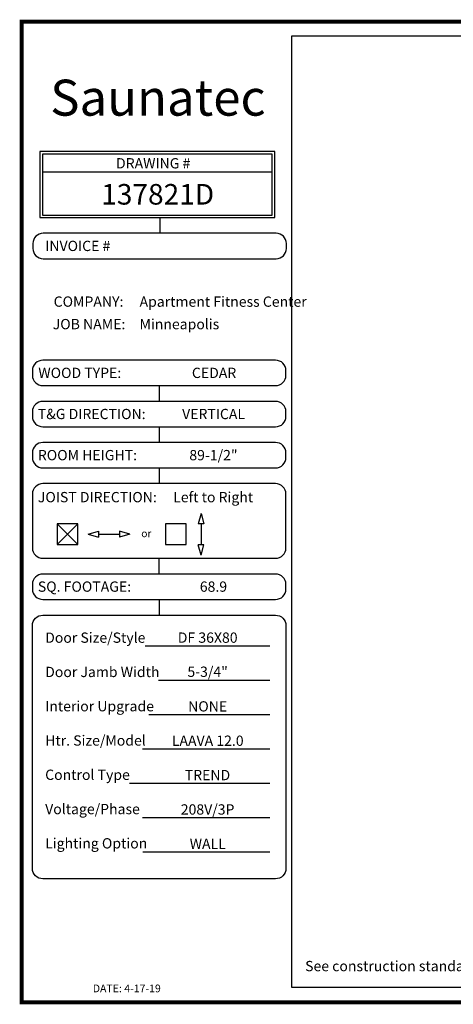
# Model space of a CAD drawing. Extents: x -99 to 152, y -41 to 151.
# Drawn here: x -99 to -15, y -41 to 151 of the extents above; entities that cross this region are included whole.
import ezdxf
from ezdxf.enums import TextEntityAlignment as Align

# ---------------------------------------------------------------- set-up
doc = ezdxf.new("R2010")
doc.units = 0
doc.header["$LTSCALE"] = 4
doc.header["$MEASUREMENT"] = 0
doc.layers.get('0').update_dxf_attribs({"linetype": 'CONTINUOUS'})
doc.styles.add('ARIAL', font='ARIAL.TTF')

# ---------------------------------------------------------------- blocks, each defined once
blk = doc.blocks.new('CC_BOARDER_04270401')
at = {"ltscale": 0.5}
for p, q in [((-135.18, 66.14), (-90.56, 66.14)), ((-112.41, 57.26), (-112.41, 54.2)), ((-112.51, 24.58), (-112.51, 21.51)), ((-112.51, 16.58), (-112.51, 13.51)), ((-112.51, 8.58), (-112.51, 5.51)), ((-104.37, -0.28), (-104.94, -2.29)), ((-104.37, -0.28), (-103.81, -2.29)), ((-126.28, -4.32), (-124.27, -3.76)), ((-124.27, -3.76), (-124.27, -4.89)), ((-120.2, -3.76), (-120.2, -4.89)), ((-118.19, -4.32), (-120.2, -3.76)), ((-103.81, -2.29), (-104.94, -2.29)), ((-104.37, -2.29), (-104.37, -6.36)), ((-126.28, -4.32), (-124.27, -4.89)), ((-124.27, -4.32), (-120.2, -4.32)), ((-118.19, -4.32), (-120.2, -4.89)), ((-104.37, -8.37), (-104.94, -6.36)), ((-103.81, -6.36), (-104.94, -6.36)), ((-104.37, -8.37), (-103.81, -6.36)), ((-112.51, -12.06), (-112.51, -9)), ((-112.51, -17), (-112.51, -20.06)), ((-115.23, -26.01), (-91.04, -26.01)), ((-112.66, -32.69), (-91.04, -32.69)), ((-114.52, -39.38), (-91.04, -39.38)), ((-115.77, -46.06), (-91.04, -46.06)), ((-118.25, -52.74), (-91.04, -52.74)), ((-115.77, -59.43), (-91.04, -59.43)), ((-115.65, -66.11), (-91.04, -66.11))]:
    blk.add_line(p, q, dxfattribs=at)
at = {"const_width": 0.75}
blk.add_lwpolyline([(-139.22, 95.37), (110.77, 95.37), (110.77, -95.37), (-139.22, -95.37), (-139.22, 95.37)], dxfattribs=at)
at = {"color": 2}
for points in [[(-86.74, -92.49), (-86.74, 92.62), (107.77, 92.62), (107.77, -92.49)], [(33.1, -92.49), (-86.74, -92.49), (-86.74, -92.49)]]:
    blk.add_lwpolyline(points, dxfattribs=at)
for points in [[(-90.06, 70.12), (-135.68, 70.12), (-135.68, 57.26), (-90.06, 57.26)], [(-90.56, 69.62), (-135.18, 69.62), (-135.18, 57.76), (-90.56, 57.76)], [(-132.31, -6.32), (-128.31, -6.32), (-128.31, -2.32), (-132.31, -2.32)], [(-111.25, -6.32), (-107.25, -6.32), (-107.25, -2.32), (-111.25, -2.32)]]:
    blk.add_lwpolyline(points, close=True)
for points in [[(-89.8, 54.2), (-135.03, 54.2, 0.414214), (-137.03, 52.2), (-137.03, 51.26, 0.414214), (-135.03, 49.26), (-89.8, 49.26, 0.414214), (-87.8, 51.26), (-87.8, 52.2, 0.414214)], [(-89.89, 29.51), (-135.12, 29.51, 0.414214), (-137.12, 27.51), (-137.12, 26.58, 0.414214), (-135.12, 24.58), (-89.89, 24.58, 0.414214), (-87.89, 26.58), (-87.89, 27.51, 0.414214)], [(-89.89, 21.51), (-135.12, 21.51, 0.414214), (-137.12, 19.51), (-137.12, 18.58, 0.414214), (-135.12, 16.58), (-89.89, 16.58, 0.414214), (-87.89, 18.58), (-87.89, 19.51, 0.414214)], [(-89.89, 13.51), (-135.12, 13.51, 0.414214), (-137.12, 11.51), (-137.12, 10.58, 0.414214), (-135.12, 8.58), (-89.89, 8.58, 0.414214), (-87.89, 10.58), (-87.89, 11.51, 0.414214)], [(-89.89, 5.51), (-135.12, 5.51, 0.414214), (-137.12, 3.51), (-137.12, -7, 0.414214), (-135.12, -9), (-89.89, -9, 0.414214), (-87.89, -7), (-87.89, 3.51, 0.414214)], [(-89.89, -12.06), (-135.12, -12.06, 0.414214), (-137.12, -14.06), (-137.12, -15, 0.414214), (-135.12, -17), (-89.89, -17, 0.414214), (-87.89, -15), (-87.89, -14.06, 0.414214)], [(-135.12, -20.06), (-89.89, -20.06, -0.414214), (-87.89, -22.06), (-87.89, -69.35, -0.414214), (-89.89, -71.35), (-135.12, -71.35, -0.414214), (-137.12, -69.35), (-137.12, -22.06, -0.414214)]]:
    blk.add_lwpolyline(points, format="xyb", close=True)
at = {"style": 'ARIAL'}
for s, p in [('DRAWING #', (-120.89, 66.82)), ('INVOICE #', (-134.63, 50.75)), ('COMPANY:', (-133, 39.92)), ('JOB NAME:', (-133.18, 35.54)), ('WOOD TYPE:', (-135.98, 26.06)), ('T&G DIRECTION:', (-136.07, 18.06)), ('ROOM HEIGHT:', (-136.07, 10.06)), ('JOIST DIRECTION:', (-136.07, 1.89)), ('SQ. FOOTAGE:', (-136.07, -15.51))]:
    blk.add_text(s, height=2, dxfattribs=at).set_placement(p)
at = {"ltscale": 0.5, "style": 'ARIAL'}
blk.add_text('or', height=1.462, dxfattribs=at).set_placement((-115.99, -4.9))
for s, insert, char_height, width, attachment_point in [('\\fSwis721 BdOul BT|b0|i0|c0|p82;Saunatec', (-112.76, 84.08), 7, 45.4201, 2), ('Door Size/Style\\P\\PDoor Jamb Width\\P\\PInterior Upgrade\\P\\PHtr. Size/Model\\P\\PControl Type\\P\\PVoltage/Phase\\P\\PLighting Option', (-134.65, -23.44), 2, 25.4137, 1), ('\\fArial|b0|i1|c0|p34;See construction standards for drawing assumptions', (-84.16, -87.31), 2, 67.6689, 1), ('{DATE: 4-17-19}', (-125.4, -91.91), 1.5, 25.0327, 1)]:
    blk.add_mtext(s, dxfattribs=dict(at, insert=insert, char_height=char_height, width=width, attachment_point=attachment_point))
at = {"style": 'ARIAL'}
for height, p in [(4, (-112.8, 59.79)), (2, (-101.84, 26.06)), (2, (-101.94, 18.06)), (2, (-101.96, 10.06)), (2, (-102.02, 1.89)), (2, (-101.96, -15.51)), (2, (-103.09, -25.43)), (2, (-103.09, -32.07)), (2, (-103.09, -38.8)), (2, (-103.08, -45.49)), (2, (-103.13, -52.17)), (2, (-103.1, -58.85)), (2, (-103.07, -65.54))]:
    blk.add_attdef('?', text='', height=height, dxfattribs=at).set_placement(p, align=Align.CENTER)
for p in [(-116.45, 50.75), (-116.32, 39.91), (-116.32, 35.54)]:
    blk.add_attdef('?', p, '', height=2, dxfattribs=at)

msp = doc.modelspace()

# ---------------------------------------------------------------- linework, layer by layer
at = {"ltscale": 0.5}
for p, q in [((-91.60129, 48.71765), (-87.60129, 52.71765)), ((-87.60129, 52.71765), (-91.60129, 52.71765)), ((-91.60129, 52.71765), (-87.60129, 48.71765))]:
    msp.add_line(p, q, dxfattribs=at)

# ---------------------------------------------------------------- block references
ref = msp.add_blockref('CC_BOARDER_04270401', (40.70932, 55.04141), dxfattribs=at)
ref.add_attrib('?', '137821D', dxfattribs={"height": 4, "style": 'ARIAL'}).set_placement((-72.08671, 114.82852), align=Align.CENTER)
ref.add_attrib('?', 'Apartment Fitness Center', (-75.60601, 94.95398), dxfattribs={"height": 2, "style": 'ARIAL'})
ref.add_attrib('?', 'Minneapolis', (-75.6154, 90.57978), dxfattribs={"height": 2, "style": 'ARIAL'})
ref.add_attrib('?', 'CEDAR', dxfattribs={"height": 2, "style": 'ARIAL'}).set_placement((-61.13228, 81.1004), align=Align.CENTER)
ref.add_attrib('?', '89-1/2"', dxfattribs={"height": 2, "style": 'ARIAL'}).set_placement((-61.25457, 65.1004), align=Align.CENTER)
ref.add_attrib('?', '68.9', dxfattribs={"height": 2, "style": 'ARIAL'}).set_placement((-61.25457, 39.52652), align=Align.CENTER)
ref.add_attrib('?', 'VERTICAL', dxfattribs={"height": 2, "style": 'ARIAL'}).set_placement((-61.23115, 73.1004), align=Align.CENTER)
ref.add_attrib('?', 'Left to Right', dxfattribs={"height": 2, "style": 'ARIAL'}).set_placement((-61.30771, 56.92967), align=Align.CENTER)
ref.add_attrib('?', 'DF 36X80', dxfattribs={"height": 2, "style": 'ARIAL'}).set_placement((-62.37752, 29.60707), align=Align.CENTER)
ref.add_attrib('?', '5-3/4"', dxfattribs={"height": 2, "style": 'ARIAL'}).set_placement((-62.38541, 22.97374), align=Align.CENTER)
ref.add_attrib('?', 'NONE', dxfattribs={"height": 2, "style": 'ARIAL'}).set_placement((-62.38275, 16.2396), align=Align.CENTER)
ref.add_attrib('?', 'LAAVA 12.0', dxfattribs={"height": 2, "style": 'ARIAL'}).set_placement((-62.36817, 9.55587), align=Align.CENTER)
ref.add_attrib('?', 'TREND', dxfattribs={"height": 2, "style": 'ARIAL'}).set_placement((-62.41714, 2.87213), align=Align.CENTER)
ref.add_attrib('?', '208V/3P', dxfattribs={"height": 2, "style": 'ARIAL'}).set_placement((-62.39272, -3.8116), align=Align.CENTER)
ref.add_attrib('?', 'WALL', dxfattribs={"height": 2, "style": 'ARIAL'}).set_placement((-62.35841, -10.49533), align=Align.CENTER)

doc.saveas('drawing.dxf')
